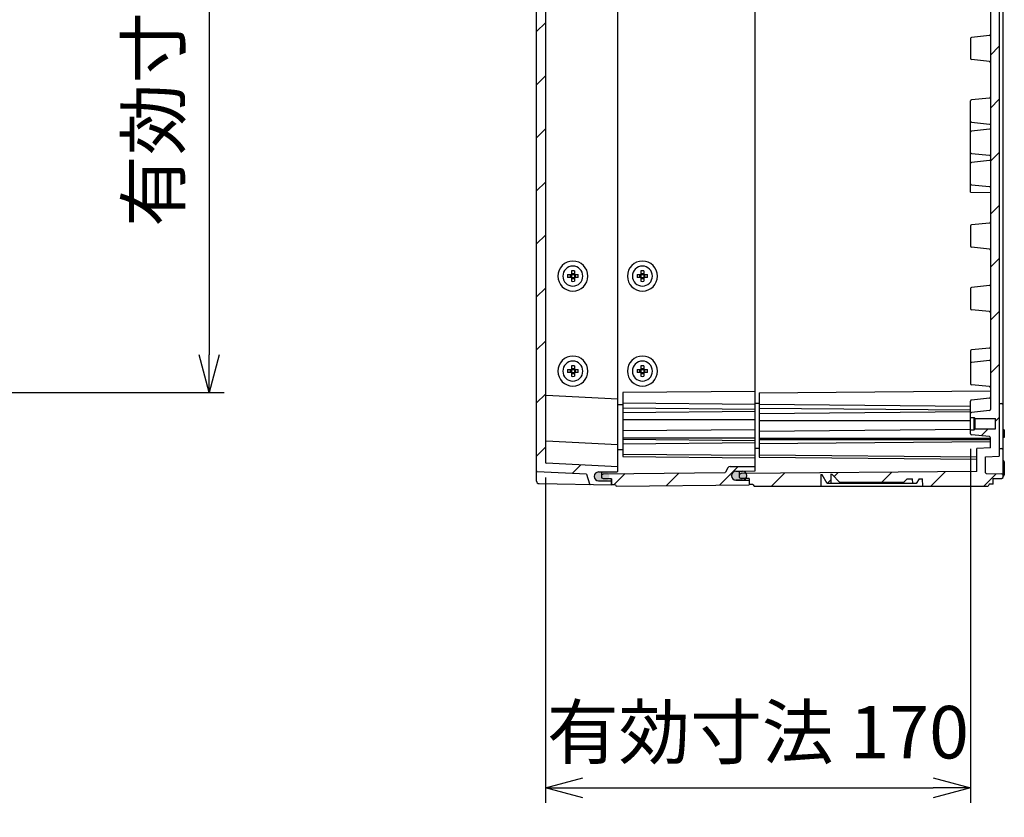
# Model space of a CAD drawing. Units: millimetres. Extents: x 0 to 4846, y 0 to 1680.
# Drawn here: x 3513 to 3907, y 457 to 776 of the extents above; entities that cross this region are included whole.
import ezdxf

# ---------------------------------------------------------------- set-up
doc = ezdxf.new("R2010")
doc.units = ezdxf.units.MM
doc.header["$LTSCALE"] = 6
for name, color, linetype, lineweight in [('AM_5', 3, 'Continuous', 25), ('AM_8', 1, 'Continuous', 25), ('ｴｸｽﾃﾝｼｮﾝﾌﾚｰﾑ', 3, 'Continuous', 25), ('ｶﾞｽｹｯﾄ', 5, 'Continuous', 25), ('ﾄｯﾌﾟｶﾊﾞｰ', 7, 'Continuous', 25), ('ﾋﾞｽ', 8, 'Continuous', 25), ('ﾎﾞﾃﾞｨｰ', 2, 'Continuous', 25)]:
    doc.layers.add(name, color=color, linetype=linetype, lineweight=lineweight)
doc.styles.get("Standard").update_dxf_attribs({"font": 'ISOCP.SHX', "bigfont": 'EXTFONT.SHX'})
doc.dimstyles.new('AM_ISO$0', dxfattribs={"dimtxt": 3.5, "dimasz": 2.5, "dimexe": 1, "dimexo": 1, "dimgap": 1.5, "dimtad": 1, "dimdsep": 46, "dimtxsty": 'STANDARD', "dimblk": 'OPEN30', "dimcen": 0, "dimclrd": 3, "dimclre": 3, "dimclrt": 2, "dimadec": 0, "dimazin": 2, "dimtp": 0.1, "dimtm": 0.1, "dimtfac": 0.71, "dimtmove": 0, "dimatfit": 3, "dimldrblk": 'OPEN30', "dimfxl": 1, "dimlwd": -1, "dimlwe": -1, "dimarcsym": 0})
pattern_1 = [(45, (28.309, 134.3), (-10.6066, 10.6066), [])]

# ---------------------------------------------------------------- blocks, each defined once
blk = doc.blocks.new('_Open30')
at = {"color": 0, "linetype": 'ByBlock', "lineweight": -2}
for p, q in [((-1, 0.268), (0, 0)), ((0, 0), (-1, -0.268)), ((0, 0), (-1, 0))]:
    blk.add_line(p, q, dxfattribs=at)
blk = doc.blocks.new('*D44')
at = {"layer": 'AM_5', "color": 3}
for p, q in [((3893.24, 604.23), (3893.24, 462.66)), ((3723.24, 592.78), (3723.24, 462.66)), ((3738.24, 468.66), (3878.24, 468.66))]:
    blk.add_line(p, q, dxfattribs=at)
at = {"layer": 'Defpoints', "color": 0}
for p in [(3893.24, 610.23), (3723.24, 598.78), (3893.24, 468.66)]:
    blk.add_point(p, dxfattribs=at)
at = {"layer": 'AM_5', "color": 3, "xscale": 15, "yscale": 15, "zscale": 15, "rotation": 180}
blk.add_blockref('_Open30', (3723.24, 468.66), dxfattribs=at)
at = {"layer": 'AM_5', "color": 3, "xscale": 15, "yscale": 15, "zscale": 15}
blk.add_blockref('_Open30', (3893.24, 468.66), dxfattribs=at)
at = {"layer": 'AM_5', "color": 2, "insert": (3808.24, 488.16), "char_height": 21, "attachment_point": 5}
blk.add_mtext('有効寸法 170', dxfattribs=at)
blk = doc.blocks.new('*D45')
at = {"layer": 'AM_5', "color": 3}
for p, q in [((3419.7, 951.83), (3594.82, 951.83)), ((3588.82, 936.83), (3588.82, 641.73)), ((3419.7, 626.73), (3594.82, 626.73))]:
    blk.add_line(p, q, dxfattribs=at)
at = {"layer": 'Defpoints', "color": 0}
for p in [(3413.7, 951.83), (3413.7, 626.73), (3588.82, 626.73)]:
    blk.add_point(p, dxfattribs=at)
at = {"layer": 'AM_5', "color": 3, "xscale": 15, "yscale": 15, "zscale": 15}
for p, rotation in [((3588.82, 951.83), 90), ((3588.82, 626.73), 270)]:
    blk.add_blockref('_Open30', p, dxfattribs=dict(at, rotation=rotation))
at = {"layer": 'AM_5', "color": 2, "insert": (3569.32, 789.28), "char_height": 21, "attachment_point": 5, "rotation": 90}
blk.add_mtext('有効寸法 325.1', dxfattribs=at)

msp = doc.modelspace()

# ---------------------------------------------------------------- hatches: boundary and pattern name
at = {"layer": 'AM_8', "ltscale": 0.5}
h = msp.add_hatch(dxfattribs=at)
h.set_pattern_fill('_U', color=256, scale=15, angle=45, style=0, pattern_type=0)
h.set_pattern_definition(pattern_1)
edge = h.paths.add_edge_path()
edge.add_line((3723.524, 598.482), (3752.24, 596.977))
edge.add_line((3752.24, 596.977), (3752.24, 595.276))
edge.add_arc((3751.94, 595.276), 0.3, 270.29958, 359.99958, ccw=False)
edge.add_line((3751.942, 594.976), (3744.481, 594.937))
edge.add_arc((3744.49, 593.187), 1.75, 450.29958, 539.99958)
edge.add_line((3742.74, 593.187), (3742.74, 593.155))
edge.add_arc((3744.49, 593.155), 1.75, 539.99958, 629.69958)
edge.add_line((3744.481, 591.405), (3749.442, 591.379))
edge.add_arc((3749.44, 591.079), 0.3, 359.99958, 449.69958, ccw=False)
edge.add_line((3749.74, 591.079), (3749.74, 589.777))
edge.add_line((3749.74, 589.777), (3741.224, 589.926))
edge.add_arc((3741.229, 590.226), 0.3, 197.16684, 268.99958, ccw=False)
edge.add_line((3740.942, 590.137), (3739.74, 594.029))
edge.add_line((3739.74, 594.029), (3720.024, 595.063))
edge.add_arc((3720.04, 595.362), 0.3, 187.93284, 266.99958, ccw=False)
edge.add_line((3719.743, 595.321), (3719.74, 983.192))
edge.add_arc((3720.04, 983.192), 0.3, 93.00042, 180.00042, ccw=False)
edge.add_line((3720.024, 983.492), (3739.74, 984.525))
edge.add_line((3739.74, 984.525), (3740.942, 988.417))
edge.add_arc((3741.229, 988.329), 0.3, 451.00042, 522.83316, ccw=False)
edge.add_line((3741.224, 988.628), (3749.74, 988.777))
edge.add_line((3749.74, 988.777), (3749.74, 987.476))
edge.add_arc((3749.44, 987.476), 0.3, 270.30042, 360.00042, ccw=False)
edge.add_line((3749.442, 987.176), (3744.481, 987.15))
edge.add_arc((3744.49, 985.4), 1.75, 450.30042, 540.00042)
edge.add_line((3742.74, 985.4), (3742.74, 985.368))
edge.add_arc((3744.49, 985.368), 1.75, 180.00042, 269.70042)
edge.add_line((3744.481, 983.618), (3751.942, 983.579))
edge.add_arc((3751.94, 983.279), 0.3, 360.00042, 449.70042, ccw=False)
edge.add_line((3752.24, 983.279), (3752.24, 981.577))
edge.add_line((3752.24, 981.577), (3723.524, 980.072))
edge.add_arc((3723.54, 979.772), 0.3, 453.00042, 540.00042)
edge.add_line((3723.24, 979.772), (3723.243, 598.741))
edge.add_arc((3723.54, 598.782), 0.3, 187.88004, 266.99958)
h = msp.add_hatch(dxfattribs=at)
h.set_pattern_fill('_U', color=256, scale=15, angle=45, style=0, pattern_type=0)
h.set_pattern_definition([(45, (0, 0), (-10.6066, 10.6066), [])])
edge = h.paths.add_edge_path()
edge.add_line((3900.793, 624.48), (3893.598, 623.721))
edge.add_arc((3893.64, 623.323), 0.4, 96.0254, 179.99958)
edge.add_line((3893.24, 623.323), (3893.24, 616.777))
edge.add_line((3893.24, 616.777), (3894.74, 616.777))
edge.add_line((3894.74, 616.777), (3894.74, 616.777))
edge.add_line((3894.74, 616.777), (3895.14, 616.377))
edge.add_line((3895.14, 616.377), (3895.14, 616.377))
edge.add_line((3895.14, 616.377), (3903.24, 616.376))
edge.add_line((3903.24, 616.376), (3903.24, 612.176))
edge.add_line((3903.24, 612.176), (3895.14, 612.177))
edge.add_line((3895.14, 612.177), (3894.74, 611.777))
edge.add_line((3894.74, 611.777), (3893.24, 611.777))
edge.add_line((3893.24, 611.777), (3893.24, 610.231))
edge.add_arc((3893.64, 610.232), 0.4, 180.07589, 263.97375)
edge.add_line((3893.598, 609.834), (3900.793, 609.074))
edge.add_arc((3900.74, 608.577), 0.5, -0.00042, 83.97375, ccw=False)
edge.add_line((3901.24, 608.577), (3901.24, 608.469))
edge.add_line((3901.24, 608.469), (3901.24, 604.565))
edge.add_line((3901.24, 604.565), (3895.74, 604.277))
edge.add_line((3895.74, 604.277), (3895.74, 595.093))
edge.add_line((3895.74, 595.093), (3803.561, 594.289))
edge.add_arc((3801.99, 593.518), 1.75, 0, 26.16237, ccw=False)
edge.add_line((3803.74, 593.518), (3803.74, 593.46))
edge.add_arc((3801.99, 593.46), 1.75, -42.19884, 0, ccw=False)
edge.add_line((3803.286, 592.284), (3804.74, 592.271))
edge.add_line((3804.74, 592.271), (3804.74, 589.977))
edge.add_line((3804.74, 589.977), (3804.74, 589.977))
edge.add_line((3804.74, 589.977), (3806.24, 589.977))
edge.add_line((3806.24, 589.977), (3806.673, 589.277))
edge.add_line((3806.673, 589.277), (3833.36, 589.277))
edge.add_line((3833.36, 589.277), (3833.441, 593.956))
edge.add_line((3833.441, 593.956), (3833.941, 593.774))
edge.add_line((3833.941, 593.774), (3835.96, 590.277))
edge.add_line((3835.96, 590.277), (3837.375, 590.277))
edge.add_line((3837.375, 590.277), (3837.441, 594.056))
edge.add_line((3837.441, 594.056), (3837.941, 593.874))
edge.add_line((3837.941, 593.874), (3841.038, 590.777))
edge.add_line((3841.038, 590.777), (3866.444, 590.777))
edge.add_line((3866.444, 590.777), (3867.923, 592.256))
edge.add_line((3867.923, 592.256), (3870.073, 592.256))
edge.add_line((3870.073, 592.256), (3870.107, 590.277))
edge.add_line((3870.107, 590.277), (3871.522, 590.277))
edge.add_line((3871.522, 590.277), (3872.665, 592.256))
edge.add_line((3872.665, 592.256), (3874.071, 592.256))
edge.add_line((3874.071, 592.256), (3874.123, 589.277))
edge.add_line((3874.123, 589.277), (3900.307, 589.277))
edge.add_line((3900.307, 589.277), (3900.74, 590.027))
edge.add_line((3900.74, 590.027), (3902.24, 590.027))
edge.add_line((3902.24, 590.027), (3902.24, 592.277))
edge.add_line((3902.24, 592.277), (3905.556, 592.335))
edge.add_line((3905.556, 592.335), (3906.243, 592.677))
edge.add_line((3906.243, 592.677), (3906.243, 593.875))
edge.add_line((3906.243, 593.875), (3905.556, 594.219))
edge.add_line((3905.556, 594.219), (3899.535, 594.324))
edge.add_arc((3899.54, 594.624), 0.3, 179.99958, 268.99964, ccw=False)
edge.add_line((3899.24, 594.624), (3899.24, 600.976))
edge.add_line((3899.24, 600.976), (3904.743, 601.265))
edge.add_line((3904.743, 601.265), (3904.74, 977.29))
edge.add_line((3904.74, 977.29), (3899.24, 977.578))
edge.add_line((3899.24, 977.578), (3899.24, 983.931))
edge.add_arc((3899.54, 983.931), 0.3, 91.00036, 180.00042, ccw=False)
edge.add_line((3899.535, 984.231), (3905.556, 984.336))
edge.add_line((3905.556, 984.336), (3906.24, 984.678))
edge.add_line((3906.24, 984.678), (3906.24, 985.877))
edge.add_line((3906.24, 985.877), (3905.556, 986.219))
edge.add_line((3905.556, 986.219), (3902.24, 986.277))
edge.add_line((3902.24, 986.277), (3902.24, 988.527))
edge.add_line((3902.24, 988.527), (3900.74, 988.527))
edge.add_line((3900.74, 988.527), (3900.307, 989.277))
edge.add_line((3900.307, 989.277), (3806.673, 989.277))
edge.add_line((3806.673, 989.277), (3806.24, 988.577))
edge.add_line((3806.24, 988.577), (3804.74, 988.577))
edge.add_line((3804.74, 988.577), (3804.74, 986.283))
edge.add_line((3804.74, 986.283), (3803.286, 986.27))
edge.add_arc((3801.99, 985.095), 1.75, 0, 42.19884, ccw=False)
edge.add_line((3803.74, 985.095), (3803.74, 985.037))
edge.add_arc((3801.99, 985.037), 1.75, 333.83763, 360, ccw=False)
edge.add_line((3803.561, 984.265), (3895.74, 983.461))
edge.add_line((3895.74, 983.461), (3895.74, 974.278))
edge.add_line((3895.74, 974.278), (3901.24, 973.99))
edge.add_line((3901.24, 973.99), (3901.24, 970.085))
edge.add_line((3901.24, 970.085), (3901.24, 969.977))
edge.add_arc((3900.74, 969.977), 0.5, -83.97375, 0.00042, ccw=False)
edge.add_line((3900.793, 969.48), (3893.598, 968.72))
edge.add_arc((3893.64, 968.323), 0.4, 96.02625, 179.92411)
edge.add_line((3893.24, 968.323), (3893.24, 966.778))
edge.add_line((3893.24, 966.778), (3894.74, 966.778))
edge.add_line((3894.74, 966.778), (3895.14, 966.378))
edge.add_line((3895.14, 966.378), (3903.24, 966.378))
edge.add_line((3903.24, 966.378), (3903.24, 962.178))
edge.add_line((3903.24, 962.178), (3895.14, 962.178))
edge.add_line((3895.14, 962.178), (3895.14, 962.178))
edge.add_line((3895.14, 962.178), (3894.74, 961.778))
edge.add_line((3894.74, 961.778), (3894.74, 961.778))
edge.add_line((3894.74, 961.778), (3893.24, 961.778))
edge.add_line((3893.24, 961.778), (3893.24, 955.232))
edge.add_arc((3893.64, 955.232), 0.4, 180.00042, 263.9746)
edge.add_line((3893.598, 954.834), (3900.793, 954.074))
edge.add_arc((3900.74, 953.577), 0.5, 0.70034, 83.9746, ccw=False)
edge.add_line((3901.24, 953.583), (3901.24, 624.971))
edge.add_arc((3900.74, 624.977), 0.5, 276.0254, 359.30284, ccw=False)
h = msp.add_hatch(dxfattribs=at)
h.set_pattern_fill('_U', color=256, scale=15, angle=45, style=0, pattern_type=0)
h.set_pattern_definition(pattern_1)
edge = h.paths.add_edge_path()
edge.add_arc((3806.94, 595.591), 0.2, 270.5, 360, ccw=False)
edge.add_line((3806.942, 595.391), (3799.424, 595.325))
edge.add_arc((3799.44, 593.525), 1.8, 450.5, 540)
edge.add_line((3797.64, 593.525), (3797.64, 593.489))
edge.add_arc((3799.44, 593.489), 1.8, 180, 269.5)
edge.add_line((3799.424, 591.689), (3804.542, 591.644))
edge.add_arc((3804.54, 591.444), 0.2, 360, 449.5, ccw=False)
edge.add_line((3804.74, 591.444), (3804.74, 589.741))
edge.add_line((3804.74, 589.741), (3751.54, 589.277))
edge.add_line((3751.54, 589.277), (3751.24, 589.777))
edge.add_line((3751.24, 589.777), (3749.74, 589.777))
edge.add_line((3749.74, 589.777), (3749.74, 592.262))
edge.add_line((3749.74, 592.262), (3746.54, 592.29))
edge.add_line((3746.54, 592.29), (3745.74, 592.69))
edge.add_line((3745.74, 592.69), (3745.74, 593.862))
edge.add_line((3745.74, 593.862), (3746.54, 594.262))
edge.add_line((3746.54, 594.262), (3794.956, 594.684))
edge.add_arc((3794.953, 594.984), 0.3, 270.5, 330)
edge.add_line((3795.213, 594.834), (3796.214, 596.568))
edge.add_arc((3797.08, 596.068), 1, 450.5, 510, ccw=False)
edge.add_line((3797.071, 597.068), (3807.14, 597.156))
edge.add_line((3807.14, 597.156), (3807.14, 595.591))
at = {"layer": 'ｶﾞｽｹｯﾄ', "ltscale": 0.5}
h = msp.add_hatch(color=256, dxfattribs=at)
h.dxf.hatch_style = 1
h.paths.add_polyline_path([(3743.639, 591.612, 0.1262411), (3744.481, 591.392), (3747.099, 591.392, 0.2103527), (3748.387, 591.966), (3746.59, 591.982), (3745.84, 592.354), (3745.84, 594.95), (3744.481, 594.95, 0.4126808), (3742.74, 593.2), (3742.74, 593.171, 0.2678537)])
h.paths.add_polyline_path([(3745.84, 592.354), (3746.59, 591.982), (3748.387, 591.966, 0.1861673), (3748.84, 593.142), (3748.84, 593.2, 0.1104572), (3748.673, 593.945), (3746.593, 593.927), (3745.84, 593.554)])
h.paths.add_polyline_path([(3745.84, 593.554), (3746.593, 593.927), (3748.673, 593.945, 0.2890477), (3747.099, 594.95), (3745.84, 594.95)])
h = msp.add_hatch(color=256, dxfattribs=at)
h.dxf.hatch_style = 1
h.paths.add_polyline_path([(3798.539, 591.93, 0.1262411), (3799.381, 591.71), (3801.999, 591.71, 0.2103527), (3803.287, 592.284), (3801.49, 592.3), (3800.74, 592.672), (3800.74, 595.268), (3799.381, 595.268, 0.4126808), (3797.64, 593.518), (3797.64, 593.489, 0.2678537)])
h.paths.add_polyline_path([(3800.74, 592.672), (3801.49, 592.3), (3803.287, 592.284, 0.1861673), (3803.74, 593.46), (3803.74, 593.518, 0.1104572), (3803.573, 594.263), (3801.493, 594.245), (3800.74, 593.872)])
h.paths.add_polyline_path([(3800.74, 593.872), (3801.493, 594.245), (3803.573, 594.263, 0.2890477), (3801.999, 595.268), (3800.74, 595.268)])

# ---------------------------------------------------------------- linework, layer by layer
at = {"layer": 'ｴｸｽﾃﾝｼｮﾝﾌﾚｰﾑ'}
for p, q in [((3807.14, 595.591), (3807.14, 982.964)), ((3807.14, 627.151), (3754.24, 626.689)), ((3754.24, 626.689), (3754.24, 601.082)), ((3754.24, 622.534), (3807.14, 622.072)), ((3752.24, 621.876), (3754.24, 621.894)), ((3754.24, 620.559), (3807.14, 620.097)), ((3754.24, 618.739), (3807.14, 619.201)), ((3754.24, 615.91), (3807.14, 615.91)), ((3754.24, 611.467), (3807.14, 611.929)), ((3754.24, 608.639), (3807.14, 608.639)), ((3754.24, 608.006), (3807.14, 607.544)), ((3754.24, 606.259), (3807.14, 606.721)), ((3752.24, 603.876), (3754.24, 603.894)), ((3754.24, 602.104), (3807.14, 601.642)), ((3754.24, 601.082), (3807.14, 600.621)), ((3745.74, 594.943), (3745.74, 592.662)), ((3746.54, 594.262), (3794.956, 594.684)), ((3796.214, 596.568), (3795.213, 594.834)), ((3797.071, 597.068), (3807.14, 597.156)), ((3799.424, 595.325), (3806.942, 595.391)), ((3745.74, 593.862), (3746.54, 594.262)), ((3746.54, 592.262), (3745.74, 592.662)), ((3749.74, 592.234), (3746.54, 592.262)), ((3749.74, 589.777), (3749.74, 592.234)), ((3797.64, 593.489), (3797.64, 593.525)), ((3799.424, 591.689), (3804.542, 591.644)), ((3804.74, 592.271), (3804.74, 589.741)), ((3751.24, 589.777), (3749.74, 589.777)), ((3751.24, 589.777), (3751.54, 589.277)), ((3751.54, 589.277), (3804.74, 589.741))]:
    msp.add_line(p, q, dxfattribs=at)
for centre, radius, start, end in [((3794.953, 594.984), 0.3, 270.5, 330), ((3797.08, 596.068), 1, 90.5, 150), ((3799.44, 593.525), 1.8, 90.5, 180), ((3806.94, 595.591), 0.2, 270.5, 0), ((3799.44, 593.489), 1.8, 180, 269.5), ((3804.54, 591.444), 0.2, 0, 89.5)]:
    msp.add_arc(centre, radius, start, end, dxfattribs=at)
at = {"layer": 'ｶﾞｽｹｯﾄ', "ltscale": 0.5}
for p, q in [((3799.381, 595.268), (3801.999, 595.268)), ((3801.999, 591.71), (3799.381, 591.71))]:
    msp.add_line(p, q, dxfattribs=at)
at = {"layer": 'ｶﾞｽｹｯﾄ'}
for p, q in [((3797.64, 593.46), (3797.64, 593.518)), ((3803.74, 593.46), (3803.74, 593.518))]:
    msp.add_line(p, q, dxfattribs=at)
for centre, start, end in [((3799.39, 593.518), 90.3, 180), ((3801.99, 593.518), 0, 89.7), ((3799.39, 593.46), 180, 269.7), ((3801.99, 593.46), 270.3, 0)]:
    msp.add_arc(centre, 1.75, start, end, dxfattribs=at)
at = {"layer": 'ﾄｯﾌﾟｶﾊﾞｰ'}
for p, q in [((3719.74, 591.284), (3719.74, 987.271)), ((3723.24, 979.772), (3723.24, 598.782)), ((3752.24, 624.077), (3723.524, 625.582)), ((3752.24, 605.777), (3723.524, 607.282)), ((3752.24, 596.977), (3723.524, 598.482)), ((3739.74, 594.029), (3720.024, 595.063)), ((3744.481, 594.937), (3751.942, 594.976)), ((3739.74, 594.029), (3740.942, 590.137)), ((3742.74, 593.155), (3742.74, 593.187)), ((3744.481, 591.405), (3749.442, 591.379)), ((3749.74, 592.234), (3749.74, 589.777)), ((3720.722, 590.284), (3749.74, 589.777))]:
    msp.add_line(p, q, dxfattribs=at)
at = {"layer": 'ﾄｯﾌﾟｶﾊﾞｰ', "ltscale": 0.5}
msp.add_line((3752.24, 595.276), (3752.24, 983.279), dxfattribs=at)
at = {"layer": 'ﾄｯﾌﾟｶﾊﾞｰ'}
for centre, radius, start, end in [((3723.54, 625.882), 0.3, 179.99958, 266.99958), ((3723.54, 607.582), 0.3, 179.99958, 266.99958), ((3723.54, 598.782), 0.3, 179.99958, 266.99958), ((3720.04, 595.362), 0.3, 179.99958, 266.99958), ((3744.49, 593.187), 1.75, 90.29958, 179.99958), ((3751.94, 595.276), 0.3, 270.29958, 359.99958), ((3720.74, 591.284), 1, 179.99958, 268.99958), ((3744.49, 593.155), 1.75, 179.99958, 269.69958), ((3749.44, 591.079), 0.3, 359.99958, 89.69958), ((3741.229, 590.226), 0.3, 197.16684, 268.99958)]:
    msp.add_arc(centre, radius, start, end, dxfattribs=at)
at = {"layer": 'ﾋﾞｽ'}
for p, q in [((3732.15, 673.877), (3733.64, 673.877)), ((3733.24, 672.677), (3733.24, 673.877)), ((3733.64, 675.367), (3733.64, 673.877)), ((3733.64, 674.277), (3734.84, 674.277)), ((3733.64, 673.877), (3734.84, 673.877)), ((3733.64, 673.877), (3733.64, 672.677)), ((3734.84, 675.367), (3734.84, 673.877)), ((3734.84, 673.877), (3736.329, 673.877)), ((3734.84, 673.877), (3734.84, 672.677)), ((3735.24, 672.677), (3735.24, 673.877)), ((3759.95, 673.877), (3761.44, 673.877)), ((3761.04, 672.677), (3761.04, 673.877)), ((3761.44, 675.367), (3761.44, 673.877)), ((3761.44, 674.277), (3762.64, 674.277)), ((3761.44, 673.877), (3762.64, 673.877)), ((3761.44, 673.877), (3761.44, 672.677)), ((3762.64, 675.367), (3762.64, 673.877)), ((3762.64, 673.877), (3764.129, 673.877)), ((3762.64, 673.877), (3762.64, 672.677)), ((3763.04, 672.677), (3763.04, 673.877)), ((3733.64, 672.677), (3732.15, 672.677)), ((3733.64, 672.677), (3733.64, 671.188)), ((3733.64, 672.677), (3734.84, 672.677)), ((3733.64, 672.277), (3734.84, 672.277)), ((3736.329, 672.677), (3734.84, 672.677)), ((3734.84, 672.677), (3734.84, 671.188)), ((3761.44, 672.677), (3759.95, 672.677)), ((3761.44, 672.677), (3761.44, 671.188)), ((3761.44, 672.677), (3762.64, 672.677)), ((3761.44, 672.277), (3762.64, 672.277)), ((3764.129, 672.677), (3762.64, 672.677)), ((3762.64, 672.677), (3762.64, 671.188)), ((3732.15, 635.877), (3733.64, 635.877)), ((3733.64, 634.677), (3732.15, 634.677)), ((3733.24, 634.677), (3733.24, 635.877)), ((3733.64, 637.367), (3733.64, 635.877)), ((3733.64, 636.277), (3734.84, 636.277)), ((3733.64, 635.877), (3734.84, 635.877)), ((3733.64, 635.877), (3733.64, 634.677)), ((3733.64, 634.677), (3733.64, 633.188)), ((3733.64, 634.677), (3734.84, 634.677)), ((3733.64, 634.277), (3734.84, 634.277)), ((3734.84, 637.367), (3734.84, 635.877)), ((3734.84, 635.877), (3736.329, 635.877)), ((3734.84, 635.877), (3734.84, 634.677)), ((3736.329, 634.677), (3734.84, 634.677)), ((3734.84, 634.677), (3734.84, 633.188)), ((3735.24, 634.677), (3735.24, 635.877)), ((3759.95, 635.877), (3761.44, 635.877)), ((3761.44, 634.677), (3759.95, 634.677)), ((3761.04, 634.677), (3761.04, 635.877)), ((3761.44, 637.367), (3761.44, 635.877)), ((3761.44, 636.277), (3762.64, 636.277)), ((3761.44, 635.877), (3762.64, 635.877)), ((3761.44, 635.877), (3761.44, 634.677)), ((3761.44, 634.677), (3761.44, 633.188)), ((3761.44, 634.677), (3762.64, 634.677)), ((3761.44, 634.277), (3762.64, 634.277)), ((3762.64, 637.367), (3762.64, 635.877)), ((3762.64, 635.877), (3764.129, 635.877)), ((3762.64, 635.877), (3762.64, 634.677)), ((3764.129, 634.677), (3762.64, 634.677)), ((3762.64, 634.677), (3762.64, 633.188)), ((3763.04, 634.677), (3763.04, 635.877))]:
    msp.add_line(p, q, dxfattribs=at)
for centre, radius, start, end in [((3734.24, 673.277), 6, 90, 270), ((3734.24, 673.277), 4, 0, 180), ((3734.24, 673.277), 6, 270, 90), ((3762.04, 673.277), 6, 90, 270), ((3762.04, 673.277), 4, 0, 180), ((3762.04, 673.277), 6, 270, 90), ((3734.24, 673.277), 4, 180, 0), ((3762.04, 673.277), 4, 180, 0), ((3734.24, 635.277), 6, 90, 270), ((3734.24, 635.277), 4, 0, 180), ((3734.24, 635.277), 6, 270, 90), ((3762.04, 635.277), 6, 90, 270), ((3762.04, 635.277), 4, 0, 180), ((3762.04, 635.277), 6, 270, 90), ((3734.24, 635.277), 4, 180, 0), ((3762.04, 635.277), 4, 180, 0)]:
    msp.add_arc(centre, radius, start, end, dxfattribs=at)
for centre, major_axis, start_param, end_param in [((3739.756, 673.277), (0, 11.463), 1.5184284, 1.5707963), ((3739.756, 673.277), (0, -11.463), 4.712389, 4.764757), ((3734.24, 667.761), (-11.463, 0), 4.660021, 4.764757), ((3728.724, 673.277), (0, -11.463), 1.5707963, 1.6231643), ((3728.724, 673.277), (0, -11.463), 1.5184284, 1.5707963), ((3767.556, 673.277), (0, 11.463), 1.5184284, 1.5707963), ((3767.556, 673.277), (0, -11.463), 4.712389, 4.764757), ((3762.04, 667.761), (-11.463, 0), 4.660021, 4.764757), ((3756.524, 673.277), (0, -11.463), 1.5707963, 1.6231643), ((3756.524, 673.277), (0, -11.463), 1.5184284, 1.5707963), ((3734.24, 678.793), (-11.463, 0), 1.5184284, 1.6231643), ((3762.04, 678.793), (-11.463, 0), 1.5184284, 1.6231643), ((3739.756, 635.277), (0, 11.463), 1.5184284, 1.5707963), ((3739.756, 635.277), (0, -11.463), 4.712389, 4.764757), ((3734.24, 629.761), (-11.463, 0), 4.660021, 4.764757), ((3728.724, 635.277), (0, -11.463), 1.5707963, 1.6231643), ((3728.724, 635.277), (0, -11.463), 1.5184284, 1.5707963), ((3767.556, 635.277), (0, 11.463), 1.5184284, 1.5707963), ((3767.556, 635.277), (0, -11.463), 4.712389, 4.764757), ((3762.04, 629.761), (-11.463, 0), 4.660021, 4.764757), ((3756.524, 635.277), (0, -11.463), 1.5707963, 1.6231643), ((3756.524, 635.277), (0, -11.463), 1.5184284, 1.5707963), ((3734.24, 640.793), (-11.463, 0), 1.5184284, 1.6231643), ((3762.04, 640.793), (-11.463, 0), 1.5184284, 1.6231643)]:
    msp.add_ellipse(centre, major_axis=major_axis, ratio=0.6644259, start_param=start_param, end_param=end_param, dxfattribs=at)
at = {"layer": 'ﾎﾞﾃﾞｨｰ'}
for p, q in [((3906.243, 592.677), (3906.24, 985.877)), ((3904.74, 977.29), (3904.743, 601.265)), ((3901.24, 958.578), (3901.24, 619.977)), ((3893.241, 768.369), (3893.241, 760.184)), ((3900.794, 769.48), (3893.599, 768.721)), ((3900.794, 759.074), (3893.599, 759.834)), ((3900.794, 744.48), (3893.599, 743.721)), ((3893.241, 735.248), (3893.241, 743.369)), ((3893.241, 718.305), (3893.241, 735.248)), ((3893.6, 734.823), (3900.793, 734.074)), ((3900.793, 731.981), (3893.6, 731.232)), ((3893.599, 722.323), (3900.793, 721.574)), ((3893.241, 706.777), (3893.241, 718.305)), ((3900.793, 719.481), (3893.599, 718.732)), ((3893.599, 709.823), (3900.793, 709.074)), ((3893.241, 706.777), (3901.241, 706.638)), ((3893.241, 693.323), (3893.241, 685.232)), ((3900.793, 694.48), (3893.599, 693.721)), ((3900.793, 684.074), (3893.599, 684.834)), ((3900.793, 669.48), (3893.599, 668.721)), ((3893.241, 668.323), (3893.24, 660.232)), ((3900.793, 659.074), (3893.598, 659.834)), ((3893.24, 643.323), (3893.24, 630.231)), ((3900.793, 644.48), (3893.598, 643.721)), ((3900.793, 639.48), (3893.598, 638.721)), ((3808.74, 626.527), (3901.24, 627.334)), ((3808.74, 626.527), (3808.74, 600.84)), ((3900.793, 629.074), (3893.598, 629.834)), ((3808.74, 622.335), (3807.14, 622.321)), ((3808.74, 622.053), (3893.24, 621.315)), ((3893.24, 610.231), (3893.24, 623.323)), ((3900.793, 624.48), (3893.598, 623.721)), ((3904.74, 622.291), (3905.556, 622.277)), ((3906.24, 621.935), (3905.556, 622.277)), ((3808.74, 620.5), (3893.24, 619.762)), ((3808.74, 618.369), (3893.24, 619.106)), ((3900.793, 619.48), (3893.598, 618.721)), ((3808.74, 615.541), (3893.24, 615.54)), ((3893.24, 616.777), (3894.74, 616.777)), ((3894.74, 611.777), (3894.74, 616.777)), ((3894.74, 616.777), (3895.14, 616.377)), ((3895.14, 612.177), (3895.14, 616.377)), ((3895.14, 616.377), (3903.24, 616.376)), ((3903.24, 612.176), (3903.24, 616.376)), ((3808.74, 611.298), (3893.24, 612.035)), ((3893.24, 611.777), (3894.74, 611.777)), ((3894.74, 611.777), (3895.14, 612.177)), ((3895.14, 612.177), (3903.24, 612.176)), ((3906.74, 611.838), (3906.24, 611.847)), ((3906.74, 611.838), (3906.74, 608.756)), ((3808.74, 608.47), (3901.24, 608.469)), ((3808.74, 607.939), (3901.24, 607.939)), ((3808.74, 606.277), (3901.24, 607.084)), ((3900.793, 609.074), (3893.598, 609.834)), ((3901.24, 604.565), (3901.24, 608.577)), ((3906.74, 608.756), (3906.24, 608.747)), ((3808.74, 604.339), (3807.14, 604.325)), ((3901.24, 604.565), (3895.74, 604.277)), ((3895.74, 595.093), (3895.74, 604.277)), ((3904.74, 604.291), (3905.556, 604.277)), ((3906.24, 603.935), (3905.556, 604.277)), ((3808.74, 601.777), (3895.74, 601.017)), ((3808.74, 600.84), (3895.74, 600.08)), ((3899.24, 600.976), (3904.743, 601.265)), ((3899.24, 594.624), (3899.24, 600.976)), ((3906.74, 598.963), (3906.74, 593.845)), ((3800.74, 594.943), (3800.74, 592.671)), ((3895.74, 595.093), (3801.49, 594.271)), ((3801.49, 594.271), (3800.74, 593.898)), ((3800.74, 592.671), (3801.49, 592.3)), ((3804.74, 592.271), (3801.49, 592.3)), ((3804.74, 592.271), (3804.74, 589.977)), ((3833.441, 593.956), (3833.36, 589.277)), ((3833.941, 593.774), (3833.441, 593.956)), ((3835.96, 590.277), (3833.941, 593.774)), ((3837.441, 594.056), (3837.375, 590.277)), ((3837.941, 593.874), (3837.441, 594.056)), ((3841.038, 590.777), (3837.941, 593.874)), ((3866.444, 590.777), (3841.038, 590.777)), ((3867.923, 592.256), (3866.444, 590.777)), ((3867.923, 592.256), (3870.073, 592.256)), ((3870.107, 590.277), (3870.073, 592.256)), ((3872.665, 592.256), (3871.522, 590.277)), ((3872.665, 592.256), (3874.071, 592.256)), ((3874.123, 589.277), (3874.071, 592.256)), ((3899.535, 594.324), (3905.556, 594.219)), ((3902.24, 592.277), (3905.556, 592.335)), ((3902.24, 590.027), (3902.24, 592.277)), ((3906.243, 593.875), (3905.556, 594.219)), ((3905.556, 592.335), (3906.243, 592.677)), ((3806.24, 589.977), (3804.74, 589.977)), ((3806.24, 589.977), (3806.673, 589.277)), ((3806.673, 589.277), (3900.307, 589.277)), ((3837.375, 590.277), (3835.96, 590.277)), ((3870.107, 590.277), (3837.375, 590.277)), ((3871.522, 590.277), (3870.107, 590.277)), ((3900.74, 590.027), (3900.307, 589.277)), ((3902.24, 590.027), (3900.74, 590.027))]:
    msp.add_line(p, q, dxfattribs=at)
for points in [[(3900.793, 734.074, 0), (3900.915, 734.045, 0), (3901.02, 733.991, 0), (3901.111, 733.91, 0), (3901.182, 733.81, 0), (3901.224, 733.698, 0), (3901.241, 733.571, 0)], [(3901.241, 732.483, 0), (3901.224, 732.357, 0), (3901.182, 732.244, 0), (3901.111, 732.144, 0), (3901.02, 732.063, 0), (3900.914, 732.01, 0), (3900.793, 731.981, 0)], [(3900.793, 721.574, 0), (3900.914, 721.545, 0), (3901.019, 721.491, 0), (3901.111, 721.41, 0), (3901.182, 721.31, 0), (3901.224, 721.198, 0), (3901.241, 721.071, 0)], [(3901.241, 719.983, 0), (3901.224, 719.857, 0), (3901.182, 719.744, 0), (3901.111, 719.644, 0), (3901.019, 719.563, 0), (3900.914, 719.51, 0), (3900.793, 719.481, 0)], [(3900.793, 709.074, 0), (3900.914, 709.045, 0), (3901.019, 708.991, 0), (3901.111, 708.91, 0), (3901.182, 708.81, 0), (3901.224, 708.698, 0), (3901.241, 708.571, 0)]]:
    msp.add_polyline3d(points, dxfattribs=at)
for centre, radius, start, end in [((3893.641, 768.323), 0.4, 96.0254, 179.99958), ((3900.741, 769.977), 0.5, 276.0254, 359.99958), ((3893.641, 760.232), 0.4, 179.99958, 263.97375), ((3900.741, 758.577), 0.5, 359.99958, 83.97375), ((3900.741, 744.977), 0.5, 276.0254, 359.99958), ((3893.641, 743.323), 0.4, 96.0254, 179.99958), ((3893.641, 735.221), 0.4, 179.99958, 264.05607), ((3893.641, 730.834), 0.4, 95.943, 179.99958), ((3893.641, 722.721), 0.4, 179.99958, 264.05607), ((3893.641, 718.334), 0.4, 95.943, 179.99958), ((3893.641, 710.221), 0.4, 179.99958, 264.05607), ((3893.641, 693.323), 0.4, 96.0254, 179.99958), ((3900.741, 694.977), 0.5, 276.0254, 359.99958), ((3893.641, 685.232), 0.4, 179.99958, 263.97375), ((3900.741, 683.577), 0.5, 359.99958, 83.97375), ((3900.741, 669.977), 0.5, 276.0254, 359.99958), ((3893.641, 668.323), 0.4, 96.0254, 179.99958), ((3893.64, 660.232), 0.4, 179.99958, 263.97375), ((3900.74, 658.577), 0.5, 359.99958, 83.97375), ((3893.64, 643.323), 0.4, 96.0254, 179.99958), ((3900.74, 644.977), 0.5, 276.0254, 359.99958), ((3893.64, 638.323), 0.4, 96.0254, 179.99958), ((3900.74, 639.977), 0.5, 276.02521, 359.99958), ((3893.64, 630.232), 0.4, 179.99958, 263.97375), ((3900.74, 628.577), 0.5, 359.99958, 83.97375), ((3893.64, 623.323), 0.4, 96.0254, 179.99958), ((3900.74, 624.977), 0.5, 276.0254, 359.99958), ((3893.64, 618.323), 0.4, 96.0254, 179.99958), ((3900.74, 619.977), 0.5, 276.0254, 359.99958), ((3893.64, 610.232), 0.4, 179.99958, 263.97375), ((3900.74, 608.577), 0.5, 359.99958, 83.97375), ((3906.04, 598.963), 0.7, 359.99958, 73.39803), ((3899.54, 594.624), 0.3, 179.99958, 268.99964), ((3906.04, 593.845), 0.7, 286.60113, 359.99958)]:
    msp.add_arc(centre, radius, start, end, dxfattribs=at)

# ---------------------------------------------------------------- dimensions: what is measured, and where the dimension line sits
at = {"layer": 'AM_5'}
for base, p1, p2, angle, override, picture, middle in [((3588.818, 626.727), (3413.695, 951.827), (3413.695, 626.727), 90, {"dimscale": 6, "dimpost": ''}, '*D45', (3569.316, 789.277)), ((3893.24, 468.658), (3723.24, 598.782), (3893.24, 610.232), 0, {"dimscale": 6}, '*D44', (3808.24, 488.158))]:
    dim = msp.add_linear_dim(base=base, p1=p1, p2=p2, angle=angle, text='有効寸法 <>', dimstyle='AM_ISO$0', override=override, dxfattribs=at)
    dim.commit()
    dim.dimension.update_dxf_attribs({"geometry": picture, "text_midpoint": middle})

doc.saveas('drawing.dxf')
